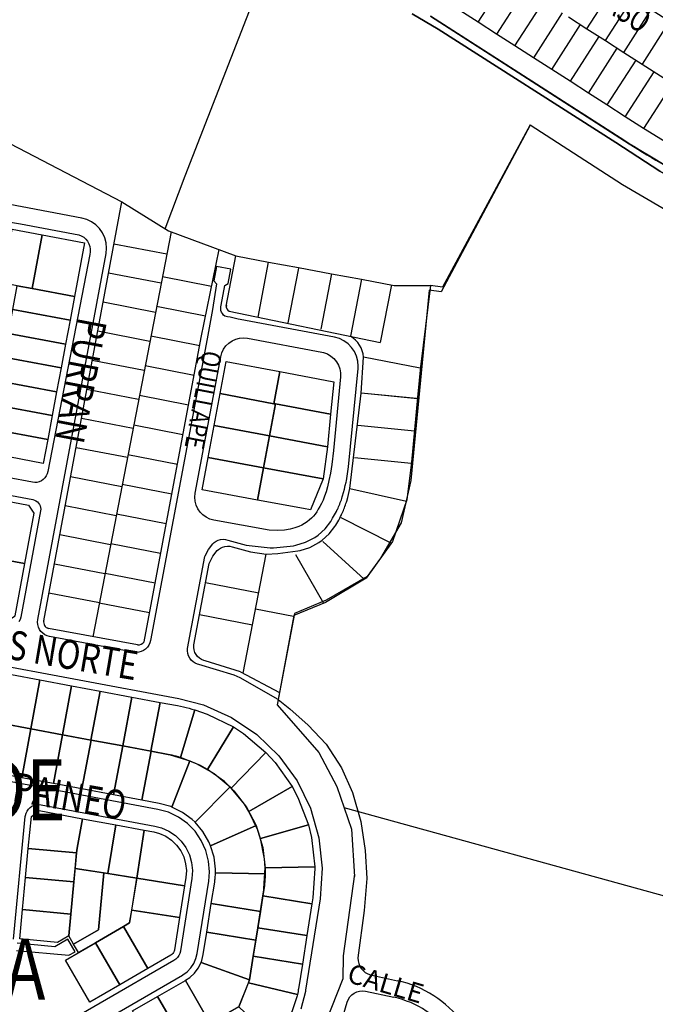
# Model space of a CAD drawing. Units: millimetres. Extents: x -692 to 9886, y 6343 to 16955.
# Drawn here: x 2629 to 2891, y 11354 to 11760 of the extents above; entities that cross this region are included whole.
import ezdxf
from ezdxf.enums import TextEntityAlignment as Align

# ---------------------------------------------------------------- set-up
doc = ezdxf.new("R2010")
doc.units = ezdxf.units.MM
for name, color, linetype in [('LIMITE', 6, 'Continuous'), ('MANZANA', 152, 'Continuous'), ('MANZANA2', 30, 'Continuous'), ('PREDIO', 104, 'Continuous'), ('SITIO', 241, 'Continuous'), ('TEXTO', 4, 'Continuous'), ('Textos', 4, 'Continuous'), ('Unidades_vecinales', 1, 'Continuous')]:
    doc.layers.add(name, color=color, linetype=linetype)
doc.styles.add('arial2', font='ARIAL.TTF', dxfattribs={"width": 0.8, "height": 8})
doc.styles.add('ROMANS', font='romans', dxfattribs={"height": 8})
doc.styles.add('ROMANS1', font='romans.shx', dxfattribs={"height": 8})
doc.styles.add('STD25', font='ROMANS.shx', dxfattribs={"width": 0.75, "height": 10})

msp = doc.modelspace()

# ---------------------------------------------------------------- linework, layer by layer
at = {"layer": 'LIMITE', "color": 4, "lineweight": -2, "ltscale": 3}
msp.add_line((2906.28, 11395.12), (2762.89, 11434.7), dxfattribs=at)
for points in [[(2932.03, 11662.1), (2910.09, 11672.64), (2877.66, 11691.54), (2839.58, 11716.11), (2802.95, 11647.45), (2798, 11648.17), (2790.38, 11569.62), (2786.37, 11552.16), (2777.84, 11537.65), (2772.35, 11530.12), (2755.56, 11520.32), (2742.47, 11514.88), (2735.34, 11477.21), (2752.54, 11457.57), (2759.85, 11443.48), (2765.92, 11425.92), (2767.22, 11406.39)], [(2767.16, 11407.33), (2762.56, 11373.67), (2762.34, 11364.24), (2753.25, 11341.26), (2747.43, 11332.25), (2740.42, 11324.74), (2735.34, 11320.65), (2723.73, 11313.96), (2726.5, 11312.88), (2748.48, 11306.41), (2746.53, 11299.79), (2733.62, 11292.34), (2740.78, 11279.55), (2768.12, 11271.97), (2786, 11266.22)]]:
    msp.add_lwpolyline(points, dxfattribs=at)
at = {"layer": 'MANZANA'}
for p, q in [((2798.46, 11761.11), (2878.54, 11709.68)), ((2878.54, 11709.68), (2798.46, 11761.11)), ((2798.54, 11761.24), (2878.62, 11709.8)), ((2882.22, 11707.38), (2878.54, 11709.68)), ((2888.87, 11703.35), (2882.22, 11707.38)), ((2895.6, 11699.44), (2888.87, 11703.35)), ((2735.66, 11479.44), (2740.51, 11475.52)), ((2740.51, 11475.52), (2748.12, 11468.82)), ((2748.12, 11468.82), (2755.49, 11461.03)), ((2755.49, 11461.03), (2761.85, 11451.21)), ((2761.85, 11451.21), (2766.38, 11440.99)), ((2766.38, 11440.99), (2769.73, 11429.1)), ((2769.73, 11429.1), (2771.6, 11417.09)), ((2771.6, 11417.09), (2772.26, 11405.62)), ((2772.26, 11405.62), (2771.18, 11392.37)), ((2771.18, 11392.37), (2768.6, 11372.83)), ((2773.74, 11365.86), (2784.97, 11363.41)), ((2761.87, 11346.66), (2764.15, 11354.67))]:
    msp.add_line(p, q, dxfattribs=at)
for points in [[(2608.57, 11717.15), (2671.23, 11684.48), (2690.47, 11672.61), (2718.25, 11662.23), (2731.78, 11659.71), (2744.13, 11657.41), (2757.66, 11654.89), (2770.02, 11652.59), (2783.55, 11650.07), (2798.55, 11650.07), (2794.35, 11616.53), (2793.16, 11603.91), (2791.91, 11590.57), (2790.65, 11577.23), (2788.8, 11561.72), (2782.89, 11544.48), (2771.95, 11529.4), (2755.27, 11519.42), (2742.11, 11514.07), (2735.66, 11479.44), (2720.1, 11488.32), (2717.63, 11489.37), (2703.05, 11493.85), (2702.5, 11494), (2701.54, 11494.4), (2700.66, 11494.95), (2699.9, 11495.66), (2699.27, 11496.48), (2698.79, 11497.4), (2698.48, 11498.39), (2698.35, 11499.42), (2698.39, 11500.46), (2705.44, 11538.27), (2705.57, 11538.58), (2706.98, 11541.24), (2708.83, 11543.61), (2709.29, 11544.05), (2710.11, 11544.64), (2711.02, 11545.08), (2711.99, 11545.35), (2712.99, 11545.45), (2714, 11545.38), (2714.98, 11545.13), (2722.54, 11543.06), (2732.34, 11541.97), (2733.78, 11541.96), (2742.06, 11542.74), (2743.02, 11542.94), (2747.03, 11544.22), (2750.76, 11546.18), (2752.2, 11547.19), (2755.03, 11549.76), (2757.37, 11552.79), (2757.73, 11553.37), (2758.16, 11554.07), (2758.57, 11554.77), (2758.97, 11555.48), (2759.36, 11556.2), (2759.73, 11556.93), (2760.09, 11557.66), (2760.13, 11557.73), (2760.39, 11558.28), (2760.64, 11558.84), (2760.88, 11559.4), (2761.11, 11559.97), (2761.33, 11560.54), (2761.55, 11561.11), (2761.75, 11561.69), (2761.94, 11562.27), (2762.12, 11562.86), (2762.26, 11563.34), (2762.66, 11564.74), (2763.04, 11566.15), (2763.39, 11567.57), (2763.71, 11569), (2763.84, 11569.58), (2764.03, 11570.52), (2764.2, 11571.46), (2764.35, 11572.41), (2764.49, 11573.36), (2764.61, 11574.31), (2764.71, 11575.26), (2768.67, 11615.8), (2768.72, 11616.81), (2768.56, 11618.89), (2768.04, 11620.92), (2767.17, 11622.82), (2765.99, 11624.55), (2764.53, 11626.04), (2762.82, 11627.26), (2760.94, 11628.16), (2758.92, 11628.72), (2758.92, 11628.72), (2719.98, 11635.97), (2719.26, 11636.16), (2718.17, 11636.44), (2717.07, 11636.69), (2715.96, 11636.93), (2714.85, 11637.14), (2713.74, 11637.34), (2713.7, 11637.38), (2713.15, 11637.86), (2712.7, 11638.44), (2712.35, 11639.09), (2712.13, 11639.78), (2712.03, 11640.51), (2712.05, 11641.24), (2712.2, 11641.96), (2713.72, 11650.09), (2715.15, 11650.84), (2716.23, 11656.75), (2710.33, 11657.82), (2709.25, 11651.92), (2710.27, 11650.72), (2708.65, 11640.13), (2706.41, 11628.06), (2683.12, 11503.7), (2683.12, 11503.7), (2682.84, 11502.69), (2682.38, 11501.75), (2681.78, 11500.89), (2681.03, 11500.16), (2680.17, 11499.57), (2679.22, 11499.14), (2678.2, 11498.88), (2677.16, 11498.8), (2676.12, 11498.9), (2641.44, 11505.35), (2641.44, 11505.35), (2640.44, 11505.63), (2639.49, 11506.08), (2638.64, 11506.69), (2637.91, 11507.44), (2637.32, 11508.3), (2636.88, 11509.25), (2636.62, 11510.26), (2636.54, 11511.31), (2636.64, 11512.35), (2664.74, 11663.29), (2664.74, 11663.29), (2664.95, 11665.46), (2664.78, 11667.63), (2664.24, 11669.74), (2663.34, 11671.72), (2662.11, 11673.52), (2660.58, 11675.08), (2658.81, 11676.34), (2656.84, 11677.28), (2654.74, 11677.87), (2616.27, 11685.03)], [(2613.81, 11678.09), (2629.47, 11675.45), (2653.46, 11670.98), (2654.54, 11670.56), (2655.54, 11669.96), (2656.41, 11669.19), (2657.14, 11668.29), (2657.69, 11667.27), (2658.07, 11666.17), (2658.24, 11665.02), (2658.22, 11663.86), (2658.03, 11662.88), (2640.78, 11573.32), (2640.52, 11572.39), (2640.11, 11571.53), (2639.55, 11570.75), (2638.87, 11570.08), (2638.07, 11569.54), (2637.2, 11569.14), (2636.27, 11568.9), (2635.32, 11568.83), (2634.36, 11568.92), (2593.08, 11576.64)], [(2591.79, 11569.76), (2634.55, 11561.76), (2634.55, 11561.76), (2635.22, 11561.58), (2635.85, 11561.28), (2636.42, 11560.87), (2636.91, 11560.37), (2637.3, 11559.8), (2637.59, 11559.16), (2637.76, 11558.49), (2637.81, 11557.79), (2637.75, 11557.1), (2629.57, 11513.36), (2629.29, 11512.35), (2628.83, 11511.4)], [(2612.38, 11495.2), (2694.71, 11479.81), (2704.9, 11477.12), (2716.46, 11471.98), (2726.95, 11464.92), (2736.05, 11456.14), (2743.49, 11445.91), (2749.04, 11434.55), (2752.53, 11422.4), (2753.86, 11409.82), (2752.99, 11397.21), (2747.04, 11359.62), (2746.93, 11358.94), (2745.02, 11351.78)], [(2624.86, 11324.44), (2696.26, 11365.79), (2696.43, 11365.89), (2698.19, 11367.17), (2699.71, 11368.74), (2700.93, 11370.54), (2701.81, 11372.54), (2702.34, 11374.65), (2707.06, 11404.48), (2707.38, 11408.28), (2707.03, 11412.79), (2705.9, 11417.18), (2704.03, 11421.31), (2701.47, 11425.05), (2698.3, 11428.29), (2694.61, 11430.93), (2690.53, 11432.88), (2686.16, 11434.1), (2601.51, 11449.93)], [(2626.63, 11380.6), (2631.44, 11431.12), (2631.51, 11431.61), (2631.77, 11432.53), (2632.18, 11433.39), (2632.74, 11434.17), (2633.42, 11434.84), (2634.21, 11435.39), (2635.09, 11435.78), (2636.02, 11436.02), (2636.97, 11436.09), (2637.93, 11436), (2684.87, 11427.22), (2687.56, 11426.51), (2690.59, 11425.16), (2693.34, 11423.31), (2695.72, 11421.01), (2697.67, 11418.33), (2699.12, 11415.36), (2700.03, 11412.17), (2700.38, 11408.88), (2700.15, 11405.57), (2695.43, 11375.74), (2695.41, 11375.66), (2695.16, 11374.73), (2694.76, 11373.86), (2694.21, 11373.07), (2693.53, 11372.4), (2692.75, 11371.84), (2631.97, 11336.65)], [(2627.85, 11375.97), (2649.44, 11373.92), (2652, 11375.4), (2649, 11380.6), (2643.62, 11377.48), (2628.17, 11378.96)]]:
    msp.add_lwpolyline(points, dxfattribs=at)
msp.add_lwpolyline([(2712.02, 11620.67), (2712.47, 11622.27), (2713.18, 11623.76), (2714.14, 11625.11), (2715.33, 11626.27), (2716.69, 11627.2), (2718.2, 11627.89), (2719.8, 11628.3), (2721.45, 11628.43), (2723.1, 11628.27), (2753.65, 11622.58), (2754.44, 11622.4), (2755.99, 11621.82), (2757.42, 11620.98), (2758.68, 11619.91), (2759.73, 11618.64), (2760.55, 11617.2), (2761.11, 11615.64), (2761.38, 11614), (2761.37, 11612.35), (2758.5, 11582), (2757.78, 11576.23), (2757.22, 11572.64), (2756.64, 11569.61), (2756.04, 11567.07), (2755.44, 11564.95), (2754.83, 11563.17), (2754.21, 11561.62), (2753.56, 11560.22), (2752.91, 11558.93), (2752.25, 11557.78), (2751.59, 11556.76), (2750.92, 11555.84), (2750.21, 11554.99), (2749.44, 11554.19), (2748.57, 11553.4), (2747.6, 11552.62), (2746.56, 11551.89), (2745.44, 11551.23), (2744.16, 11550.64), (2742.61, 11550.09), (2740.68, 11549.61), (2738.27, 11549.24), (2735.31, 11549.01), (2731.94, 11549.16), (2709.18, 11553.31), (2709.14, 11553.32), (2707.55, 11553.76), (2706.05, 11554.48), (2704.71, 11555.44), (2703.55, 11556.62), (2702.61, 11557.99), (2701.92, 11559.49), (2701.51, 11561.1), (2701.38, 11562.75), (2701.54, 11564.4), (2712.02, 11620.67)], close=True, dxfattribs=at)
msp.add_lwpolyline([(2764.15, 11354.67, -0.37022), (2771.7, 11359.18), (2783.41, 11356.63)], format="xyb", dxfattribs=at)
for centre, radius, start, end in [((3089.58, 12038.24), 390.5, 237.2881, 242.371), ((3089.58, 12038.24), 390.35, 237.2881, 242.3708), ((2775.65, 11372.65), 7.05, 178.5657, 254.2446), ((2775.09, 11318.52), 45.98, 37.1597, 77.679), ((2775.09, 11318.52), 39, 34.8812, 77.679)]:
    msp.add_arc(centre, radius, start, end, dxfattribs=at)
at = {"layer": 'MANZANA2'}
msp.add_line((2768.6, 11372.83), (2768.6, 11372.83), dxfattribs=at)
at = {"layer": 'PREDIO'}
for p, q in [((2818.2, 11758.54), (2830.09, 11777.05)), ((2837.66, 11772.18), (2825.77, 11753.67)), ((2863.03, 11755.89), (2874.38, 11773.56)), ((2833.34, 11748.81), (2845.23, 11767.32)), ((2870.6, 11751.02), (2881.95, 11768.69)), ((2878.18, 11746.16), (2889.53, 11763.83)), ((2852.81, 11762.45), (2840.92, 11743.94)), ((2848.49, 11739.08), (2860.38, 11757.59)), ((2897.1, 11758.97), (2885.75, 11741.3)), ((2867.95, 11752.73), (2856.06, 11734.22)), ((2863.63, 11729.35), (2875.52, 11747.86)), ((2883.1, 11743), (2871.21, 11724.49)), ((2878.78, 11719.63), (2890.67, 11738.14)), ((2898.27, 11733.31), (2886.35, 11714.76)), ((2839.55, 11716.3), (2803.49, 11649.33)), ((2639.1, 11511.87), (2671.23, 11684.48)), ((2691.54, 11672.21), (2659.31, 11505.26)), ((2689.75, 11662.94), (2668, 11667.14)), ((2703.98, 11628.56), (2711.36, 11664.94)), ((2714.31, 11641.49), (2718.32, 11662.22)), ((2727.4, 11637.04), (2731.76, 11659.62)), ((2687.44, 11650.96), (2665.77, 11655.14)), ((2708.26, 11649.68), (2687.96, 11653.6)), ((2744.1, 11657.24), (2739.74, 11634.66)), ((2757.66, 11654.89), (2753.25, 11632.05)), ((2770.02, 11652.59), (2765.49, 11629.12)), ((2782.38, 11650.29), (2777.8, 11626.56)), ((2803.49, 11649.33), (2798.55, 11650.07)), ((2685.13, 11638.98), (2663.54, 11643.15)), ((2705.79, 11637.47), (2685.6, 11641.37)), ((2715.52, 11639.51), (2777.8, 11626.56)), ((2682.82, 11627), (2661.3, 11631.16)), ((2703.36, 11625.24), (2683.24, 11629.13)), ((2680.4, 11503.18), (2703.98, 11628.56)), ((2680.5, 11615.02), (2659.07, 11619.16)), ((2769.89, 11605.73), (2770.89, 11620.49)), ((2794.3, 11615.97), (2770.89, 11620.49)), ((2701.05, 11613), (2680.87, 11616.9)), ((2678.19, 11603.05), (2656.84, 11607.17)), ((2765.24, 11566.31), (2769.89, 11605.73)), ((2793.11, 11603.38), (2769.89, 11605.73)), ((2792.78, 11603.42), (2769.89, 11605.73)), ((2698.75, 11600.75), (2678.51, 11604.66)), ((2675.88, 11591.07), (2654.61, 11595.17)), ((2696.45, 11588.51), (2676.15, 11592.43)), ((2791.86, 11590.04), (2768.55, 11592.39)), ((2673.56, 11579.09), (2652.37, 11583.18)), ((2694.15, 11576.26), (2673.79, 11580.2)), ((2790.59, 11576.7), (2767.2, 11579.06)), ((2671.25, 11567.11), (2650.14, 11571.18)), ((2691.84, 11564.02), (2671.42, 11567.96)), ((2764.38, 11562.61), (2765.24, 11566.31)), ((2765.24, 11566.31), (2788.61, 11561.15)), ((2763.47, 11559.56), (2763.66, 11560.14)), ((2763.66, 11560.14), (2763.84, 11560.72)), ((2763.84, 11560.72), (2763.98, 11561.2)), ((2763.98, 11561.2), (2764.38, 11562.61)), ((2668.94, 11555.13), (2647.91, 11559.19)), ((2761.84, 11555.59), (2762.11, 11556.14)), ((2762.11, 11556.14), (2762.36, 11556.7)), ((2762.36, 11556.7), (2762.6, 11557.27)), ((2762.6, 11557.27), (2762.83, 11557.83)), ((2762.83, 11557.83), (2763.05, 11558.4)), ((2763.05, 11558.4), (2763.26, 11558.98)), ((2763.26, 11558.98), (2763.47, 11559.56)), ((2689.54, 11551.77), (2669.06, 11555.73)), ((2759.87, 11551.93), (2760.29, 11552.64)), ((2760.29, 11552.64), (2760.69, 11553.35)), ((2760.69, 11553.35), (2761.07, 11554.07)), ((2761.07, 11554.07), (2761.45, 11554.79)), ((2761.45, 11554.79), (2761.81, 11555.52)), ((2761.58, 11554.43), (2782.45, 11543.87)), ((2756.74, 11547.63), (2759.08, 11550.66)), ((2759.08, 11550.66), (2759.45, 11551.24)), ((2759.45, 11551.24), (2759.87, 11551.93)), ((2666.63, 11543.15), (2645.67, 11547.2)), ((2748.75, 11542.08), (2752.47, 11544.04)), ((2752.47, 11544.04), (2753.91, 11545.05)), ((2753.91, 11545.05), (2756.74, 11547.63)), ((2754.06, 11544.52), (2771.19, 11528.94)), ((2687.24, 11539.53), (2666.7, 11543.49)), ((2708.76, 11538.4), (2710.61, 11540.77)), ((2710.61, 11540.77), (2711.07, 11541.21)), ((2711.07, 11541.21), (2711.89, 11541.8)), ((2711.89, 11541.8), (2712.8, 11542.24)), ((2712.8, 11542.24), (2713.77, 11542.51)), ((2713.77, 11542.51), (2714.78, 11542.61)), ((2714.78, 11542.61), (2715.78, 11542.54)), ((2715.78, 11542.54), (2716.76, 11542.29)), ((2716.76, 11542.29), (2724.33, 11540.22)), ((2724.33, 11540.22), (2730.76, 11539.34)), ((2735.51, 11539.59), (2743.78, 11540.61)), ((2743.78, 11540.61), (2744.73, 11540.8)), ((2744.73, 11540.8), (2748.75, 11542.08)), ((2707.35, 11535.74), (2708.76, 11538.4)), ((2721.31, 11490.21), (2730.76, 11539.34)), ((2730.76, 11539.34), (2735.51, 11539.59)), ((2742.8, 11539.09), (2754.38, 11519.06)), ((2664.31, 11531.17), (2643.44, 11535.2)), ((2700.97, 11501.88), (2707.22, 11535.43)), ((2707.22, 11535.43), (2707.35, 11535.74)), ((2684.93, 11527.28), (2664.34, 11531.26)), ((2705.76, 11527.57), (2727.69, 11523.33)), ((2662, 11519.19), (2641.21, 11523.21)), ((2682.63, 11515.04), (2661.97, 11519.03)), ((2726.4, 11516.76), (2742.05, 11513.74)), ((2703.3, 11514.4), (2725.13, 11510.18)), ((2677.75, 11501.86), (2641.03, 11508.69)), ((2700.92, 11500.84), (2700.97, 11501.88)), ((2701.06, 11499.81), (2700.92, 11500.84)), ((2701.37, 11498.82), (2701.06, 11499.81)), ((2701.84, 11497.9), (2701.37, 11498.82)), ((2702.47, 11497.08), (2701.84, 11497.9)), ((2703.24, 11496.37), (2702.47, 11497.08)), ((2704.11, 11495.81), (2703.24, 11496.37)), ((2705.07, 11495.42), (2704.11, 11495.81)), ((2705.62, 11495.27), (2705.07, 11495.42)), ((2720.21, 11490.79), (2705.62, 11495.27)), ((2720.21, 11490.79), (2736.2, 11482.33))]:
    msp.add_line(p, q, dxfattribs=at)
for points in [[(2689.12, 11673.44), (2697.37, 11695.25), (2728.92, 11776.51)], [(2889.53, 11763.83), (2897.1, 11758.97), (2904.67, 11754.1), (2920.07, 11744.76), (2927.89, 11740.28), (2935.82, 11736.11), (2946.71, 11730.79), (2940.89, 11685.62), (2925.27, 11693.47), (2915.35, 11698.28), (2905.59, 11703.46), (2895.98, 11708.92), (2886.35, 11714.76), (2878.78, 11719.63), (2871.21, 11724.49), (2863.63, 11729.35), (2856.06, 11734.22), (2848.49, 11739.08), (2840.92, 11743.94), (2833.34, 11748.81), (2825.77, 11753.67), (2818.2, 11758.54), (2810.63, 11763.4)], [(2855.46, 11760.75), (2863.03, 11755.89), (2870.6, 11751.02), (2878.18, 11746.16), (2885.75, 11741.3), (2893.32, 11736.43), (2900.93, 11731.63), (2908.7, 11727.07), (2917.89, 11721.88), (2926.29, 11717.37), (2934.75, 11713.23), (2943.88, 11709.04)]]:
    msp.add_lwpolyline(points, dxfattribs=at)
for points in [[(2626.1, 11673.25), (2638.41, 11670.96), (2634.29, 11648.81), (2628.14, 11649.95), (2621.98, 11651.1), (2626.1, 11673.25)], [(2638.41, 11670.96), (2655.86, 11667.69), (2651.75, 11645.53), (2634.29, 11648.81), (2638.41, 11670.96)], [(2651.73, 11645.53), (2649.9, 11635.71), (2626.31, 11640.12), (2628.14, 11649.95), (2634.29, 11648.8), (2651.73, 11645.53)], [(2649.9, 11635.71), (2648.06, 11625.88), (2624.47, 11630.29), (2626.31, 11640.12), (2649.9, 11635.71)], [(2648.06, 11625.88), (2646.22, 11616.05), (2622.63, 11620.46), (2624.47, 11630.29), (2648.06, 11625.88)], [(2646.22, 11616.05), (2644.38, 11606.22), (2620.79, 11610.63), (2622.63, 11620.46), (2646.22, 11616.05)], [(2736.42, 11614.56), (2733.95, 11601.32), (2711.73, 11605.46), (2714.2, 11618.7), (2736.42, 11614.56)], [(2758.62, 11610.35), (2757.35, 11596.96), (2734.54, 11601.21), (2733.95, 11601.32), (2736.42, 11614.56), (2758.62, 11610.35)], [(2644.38, 11606.22), (2642.54, 11596.39), (2618.95, 11600.8), (2620.79, 11610.63), (2644.38, 11606.22)], [(2734.54, 11601.21), (2732.09, 11588.03), (2709.28, 11592.28), (2711.73, 11605.46), (2733.95, 11601.32), (2734.54, 11601.21)], [(2642.54, 11596.39), (2640.71, 11586.56), (2617.12, 11590.97), (2618.95, 11600.8), (2642.54, 11596.39)], [(2757.35, 11596.96), (2756.09, 11583.56), (2732.09, 11588.03), (2734.54, 11601.21), (2757.35, 11596.96)], [(2640.71, 11586.56), (2638.87, 11576.73), (2615.28, 11581.14), (2617.12, 11590.97), (2640.71, 11586.56)], [(2732.14, 11588.02), (2729.68, 11574.85), (2706.82, 11579.11), (2709.28, 11592.28), (2732.14, 11588.02)], [(2756.09, 11583.56), (2754.22, 11570.28), (2729.68, 11574.85), (2732.14, 11588.02), (2756.09, 11583.56)], [(2729.68, 11574.85), (2727.22, 11561.61), (2704.36, 11565.87), (2706.82, 11579.11), (2729.68, 11574.85)], [(2754.22, 11570.28), (2749.09, 11557.54), (2746.16, 11558.08), (2727.22, 11561.61), (2729.68, 11574.85), (2754.22, 11570.28)], [(2635.04, 11556.25), (2631.15, 11535.44), (2609.52, 11539.48), (2613.93, 11563.07), (2632.78, 11559.55), (2635.04, 11556.25)], [(2631.15, 11535.44), (2627.11, 11513.81), (2627.1, 11513.76), (2627.09, 11513.7), (2627.07, 11513.64), (2623.78, 11511.38), (2604.93, 11514.91), (2609.52, 11539.48), (2631.15, 11535.44)], [(2637.49, 11487.45), (2633.72, 11467.31), (2622.09, 11469.48), (2622.02, 11469.5), (2625.79, 11489.64), (2637.49, 11487.45)], [(2650.56, 11485.01), (2646.79, 11464.86), (2633.79, 11467.3), (2633.72, 11467.31), (2637.49, 11487.45), (2650.56, 11485.01)], [(2662.26, 11482.82), (2658.49, 11462.68), (2646.86, 11464.85), (2646.79, 11464.86), (2650.56, 11485.01), (2662.26, 11482.82)], [(2675.33, 11480.38), (2671.64, 11460.22), (2658.56, 11462.66), (2658.49, 11462.68), (2662.26, 11482.82), (2675.33, 11480.38)], [(2687.03, 11478.19), (2683.26, 11458.05), (2671.64, 11460.22), (2675.33, 11480.38), (2687.03, 11478.19)], [(2701.32, 11475.13), (2695.44, 11455.49), (2695.37, 11455.51), (2694.55, 11455.75), (2693.72, 11455.97), (2692.89, 11456.18), (2692.06, 11456.37), (2691.22, 11456.55), (2690.38, 11456.71), (2683.33, 11458.03), (2683.26, 11458.05), (2687.03, 11478.19), (2694.21, 11476.85), (2694.25, 11476.84), (2695.44, 11476.61), (2696.62, 11476.35), (2697.8, 11476.07), (2698.98, 11475.78), (2700.15, 11475.46), (2701.32, 11475.13)], [(2717.26, 11468.07), (2706.63, 11450.54), (2703.38, 11452.33), (2695.44, 11455.49), (2701.32, 11475.13), (2706.38, 11473.4), (2717.26, 11468.07)], [(2633.79, 11467.3), (2630.02, 11447.15), (2618.33, 11449.33), (2622.09, 11469.48), (2633.79, 11467.3)], [(2646.86, 11464.85), (2643.1, 11444.7), (2630.02, 11447.15), (2633.79, 11467.3), (2646.86, 11464.85)], [(2717.26, 11468.07), (2721.42, 11465.35), (2730.68, 11457.54), (2716.34, 11442.88), (2713.54, 11445.52), (2706.63, 11450.54), (2717.26, 11468.07)], [(2658.56, 11462.66), (2654.79, 11442.51), (2643.1, 11444.7), (2646.86, 11464.85), (2658.56, 11462.66)], [(2671.64, 11460.22), (2667.87, 11440.07), (2654.79, 11442.51), (2658.56, 11462.66), (2671.64, 11460.22)], [(2683.33, 11458.03), (2679.56, 11437.88), (2667.87, 11440.07), (2671.64, 11460.22), (2683.33, 11458.03)], [(2699.35, 11454.13), (2691.83, 11435.06), (2691.4, 11435.23), (2686.62, 11436.56), (2679.56, 11437.88), (2683.33, 11458.03), (2690.38, 11456.71), (2691.16, 11456.56), (2699.35, 11454.13)], [(2730.68, 11457.54), (2734.43, 11453.44), (2741.42, 11443.55), (2723.68, 11433.27), (2721.77, 11436.28), (2716.34, 11442.88), (2730.68, 11457.54)], [(2699.35, 11454.13), (2701.87, 11453.06), (2709.28, 11448.82), (2715.85, 11443.37), (2701.43, 11428.8), (2700.27, 11429.89), (2696.28, 11432.84), (2691.83, 11435.06), (2699.35, 11454.13)], [(2715.85, 11443.37), (2717.45, 11441.71), (2722.66, 11434.94), (2726.62, 11427.37), (2707.85, 11419.11), (2707.15, 11420.72), (2704.64, 11425.01), (2701.43, 11428.8), (2715.85, 11443.37)], [(2741.42, 11443.55), (2743.85, 11439), (2748.19, 11427.69), (2728.48, 11422.03), (2727.33, 11425.55), (2723.68, 11433.27), (2741.42, 11443.55)], [(2655.07, 11430.25), (2652.8, 11418.12), (2652.61, 11416.11), (2632.7, 11418.01), (2633.95, 11431.2), (2637.15, 11433.61), (2655.07, 11430.25)], [(2668.72, 11427.7), (2665.53, 11407.6), (2652, 11409.75), (2652.61, 11416.11), (2652.8, 11418.12), (2655.07, 11430.25), (2668.72, 11427.7)], [(2680.52, 11425.5), (2677.39, 11405.73), (2665.53, 11407.6), (2668.72, 11427.7), (2680.52, 11425.5)], [(2726.62, 11427.37), (2726.96, 11426.53), (2729.39, 11418.35), (2730.36, 11409.86), (2730.37, 11409.25), (2730.38, 11408.39), (2730.37, 11407.54), (2709.87, 11407.95), (2709.86, 11409.42), (2709.28, 11414.35), (2707.85, 11419.11), (2726.62, 11427.37)], [(2748.19, 11427.69), (2749.47, 11422.48), (2750.85, 11410.45), (2730.36, 11409.94), (2730.11, 11413.65), (2728.48, 11422.03), (2748.19, 11427.69)], [(2684.41, 11424.77), (2686.75, 11424.15), (2689.37, 11422.98), (2691.76, 11421.37), (2693.83, 11419.37), (2695.52, 11417.05), (2696.78, 11414.46), (2697.57, 11411.7), (2697.87, 11408.84), (2697.67, 11405.97), (2697.14, 11402.6), (2677.39, 11405.73), (2680.52, 11425.5), (2684.41, 11424.77)], [(2652.61, 11416.11), (2651.47, 11404.16), (2631.56, 11406.06), (2632.7, 11418.01), (2652.61, 11416.11)], [(2750.85, 11410.45), (2750.87, 11409.77), (2750.02, 11397.68), (2749.63, 11395.19), (2729.38, 11398.4), (2729.77, 11400.89), (2729.85, 11401.41), (2730.36, 11409.94), (2750.85, 11410.45)], [(2651.47, 11404.16), (2650.21, 11390.92), (2630.3, 11392.82), (2631.56, 11406.06), (2651.47, 11404.16)], [(2663.88, 11407.87), (2661.65, 11384.46), (2651.36, 11378.51), (2649.36, 11381.97), (2650.21, 11390.92), (2651.47, 11404.16), (2652, 11409.75), (2663.88, 11407.87)], [(2677.38, 11405.73), (2675.3, 11392.6), (2674.46, 11387.27), (2671.93, 11385.8), (2660.42, 11379.13), (2653.36, 11375.05), (2651.36, 11378.51), (2661.65, 11384.46), (2663.88, 11407.87), (2677.38, 11405.73)], [(2730.37, 11407.54), (2730.35, 11406.84), (2730.31, 11405.99), (2730.26, 11405.14), (2730.19, 11404.28), (2730.11, 11403.43), (2730.01, 11402.58), (2729.9, 11401.73), (2729.77, 11400.89), (2729.38, 11398.4), (2728.37, 11392.04), (2708.13, 11395.25), (2709.53, 11404.09), (2709.58, 11404.48), (2709.65, 11404.97), (2709.71, 11405.46), (2709.76, 11405.96), (2709.8, 11406.46), (2709.83, 11406.95), (2709.86, 11407.45), (2709.87, 11407.95), (2730.37, 11407.54)], [(2697.14, 11402.6), (2695.06, 11389.47), (2675.31, 11392.59), (2677.39, 11405.73), (2697.14, 11402.6)], [(2749.63, 11395.19), (2747.55, 11382.06), (2727.3, 11385.26), (2729.38, 11398.4), (2749.63, 11395.19)], [(2728.37, 11392.04), (2726.5, 11380.19), (2706.25, 11383.4), (2708.13, 11395.25), (2728.37, 11392.04)], [(2650.21, 11390.92), (2649.36, 11381.97), (2644.69, 11379.27), (2629.15, 11380.75), (2630.3, 11392.82), (2650.21, 11390.92)], [(2675.31, 11392.59), (2695.06, 11389.47), (2692.95, 11376.14), (2692.96, 11376.17), (2692.94, 11376.09), (2692.81, 11375.59), (2692.59, 11375.11), (2692.29, 11374.68), (2691.92, 11374.31), (2691.49, 11374.01), (2681.95, 11368.49), (2671.93, 11385.79), (2674.46, 11387.26), (2675.31, 11392.59)], [(2671.93, 11385.79), (2681.95, 11368.49), (2670.44, 11361.82), (2660.42, 11379.13), (2671.93, 11385.79)], [(2726.5, 11380.19), (2725.44, 11373.51), (2723.92, 11363.87), (2703.91, 11371.01), (2704.17, 11371.73), (2704.8, 11374.26), (2706.25, 11383.4), (2726.5, 11380.19)], [(2747.55, 11382.06), (2745.69, 11370.3), (2725.44, 11373.51), (2726.5, 11380.19), (2727.3, 11385.26), (2747.55, 11382.06)], [(2660.42, 11379.13), (2670.44, 11361.82), (2658, 11354.62), (2647.98, 11371.92), (2660.42, 11379.13)], [(2745.69, 11370.3), (2744.07, 11360.09), (2744.01, 11359.74), (2743.89, 11359.06), (2743.76, 11358.38), (2743.62, 11357.71), (2723.42, 11362.63), (2723.92, 11363.87), (2725.44, 11373.51), (2745.69, 11370.3)], [(2723.92, 11363.87), (2719.49, 11352.67), (2709.8, 11347.06), (2707.73, 11345.86), (2697.46, 11363.6), (2697.51, 11363.63), (2699.25, 11364.8), (2701.16, 11366.59), (2702.72, 11368.68), (2703.91, 11371.01), (2723.92, 11363.87)], [(2697.46, 11363.6), (2707.73, 11345.86), (2698.29, 11340.39), (2696.22, 11339.19), (2685.95, 11356.93), (2697.46, 11363.6)], [(2743.62, 11357.71), (2743.5, 11357.18), (2741.34, 11350.65), (2738.07, 11344.58), (2733.81, 11339.18), (2719.49, 11352.67), (2723.42, 11362.63), (2743.62, 11357.71)], [(2685.95, 11356.93), (2696.22, 11339.19), (2687.9, 11334.38), (2685.92, 11333.23), (2675.65, 11350.97), (2685.95, 11356.93)]]:
    msp.add_lwpolyline(points, close=True, dxfattribs=at)
for centre, radius, start, end in [((2759.94, 11619.65), 10.98, 4.4225, 59.6478), ((2641.63, 11511.23), 2.61, 165.6791, 256.7379), ((2678.09, 11504.5), 2.66, 262.7805, 330.4199)]:
    msp.add_arc(centre, radius, start, end, dxfattribs=at)
at = {"layer": 'SITIO'}
msp.add_line((2761.81, 11555.52), (2761.84, 11555.59), dxfattribs=at)
msp.add_arc((2716.18, 11641.27), 1.88, 164.811, 249.3139, dxfattribs=at)
at = {"layer": 'Unidades_vecinales'}
for points in [[(2790.92, 11762.06), (2801.7, 11755.66), (2874.86, 11708.98), (2893.05, 11697.22), (2912.02, 11686.36), (2950.33, 11665.77), (2950.06, 11777.66)], [(2950.06, 11777.66), (2950.33, 11665.77), (2912.02, 11686.36), (2893.05, 11697.22), (2874.86, 11708.98), (2801.7, 11755.66), (2790.92, 11762.06)]]:
    msp.add_lwpolyline(points, dxfattribs=at)

# ---------------------------------------------------------------- texts
at = {"layer": 'TEXTO', "style": 'STD25', "oblique": 360, "width": 0.75}
msp.add_text(' PABLO PICCASO ', height=9.5, rotation=326.8936, dxfattribs=at).set_placement((2854.53, 11773.73), align=Align.CENTER)
at = {"layer": 'TEXTO', "color": 4, "style": 'ROMANS', "width": 0.8}
for s, rotation, p in [('PURRAN', 259.217, (2652.88, 11611.1)), ('CACIQUES CHILENOS NORTE', 350.3639, (2590.81, 11506.36)), ('PAINEO', 350.0981, (2649.48, 11437.93, -200))]:
    msp.add_text(s, height=12, rotation=rotation, dxfattribs=at).set_placement(p, align=Align.MIDDLE)
at = {"layer": 'TEXTO', "style": 'ROMANS', "width": 0.8}
msp.add_text('QUILLAPE', height=8, rotation=259.217, dxfattribs=at).set_placement((2703.84, 11603), align=Align.MIDDLE)
at = {"layer": 'TEXTO', "linetype": 'Continuous', "style": 'ROMANS1'}
msp.add_text('CALLE', height=8, rotation=343.426, dxfattribs=at).set_placement((2779.78, 11361.34), align=Align.MIDDLE)
at = {"layer": 'Textos', "style": 'arial2', "width": 0.8}
for s, p in [('SANTA ROSA DE', (2443.49, 11429.56)), ('HUECHURABA', (2457.32, 11355.59))]:
    msp.add_text(s, height=25.2, dxfattribs=at).set_placement(p)

doc.saveas('drawing.dxf')
